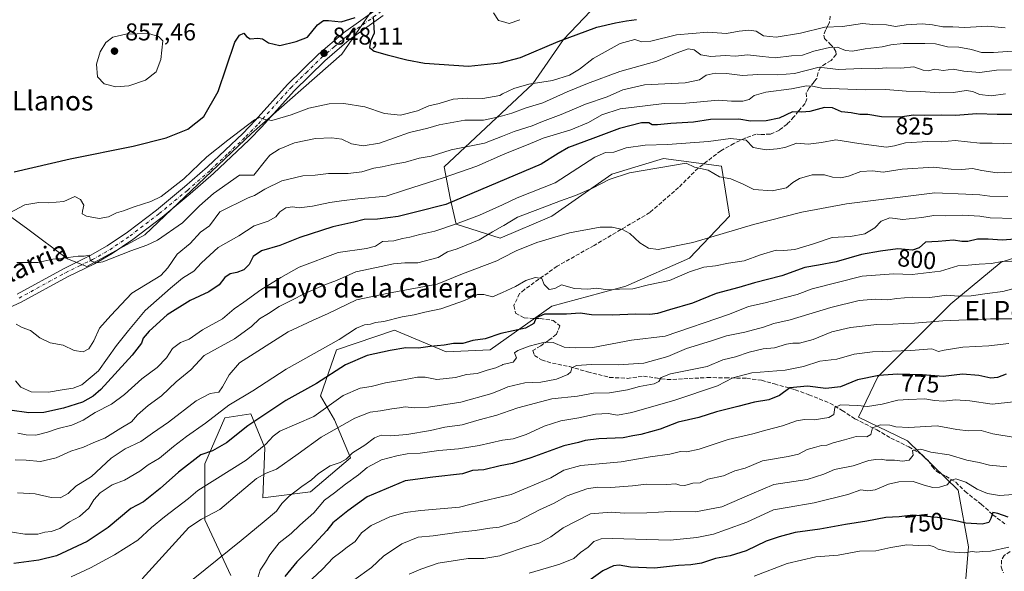
# Model space of a CAD drawing. Units: metres. Extents: x 570020 to 573478, y 4719532 to 4721881.
# Drawn here: x 572834 to 573239, y 4720245 to 4720472 of the extents above; entities that cross this region are included whole.
import ezdxf
from ezdxf.enums import TextEntityAlignment as Align

# ---------------------------------------------------------------- set-up
doc = ezdxf.new("R2010")
doc.units = ezdxf.units.M
doc.header["$MEASUREMENT"] = 0
doc.linetypes.add('DGN Style 3', pattern=[2.307223, 1.648017, -0.659207])
doc.linetypes.add('DGN Style 4', pattern=[2.638475, 1.318413, -0.659207, 0.001648, -0.659207])
for name, color, linetype, lineweight in [('Arbolado forestal CxS', 92, 'Continuous', 0), ('Curva de nivel maestra', 30, 'Continuous', 30), ('Curva de nivel normal', 30, 'Continuous', 0), ('Matorral CxS', 135, 'Continuous', 0), ('Pista no pavimentada Cxs', 111, 'Continuous', 0), ('Pista no pavimentada eje', 91, 'DGN Style 4', 0), ('Punto de cota en terreno', 7, 'Continuous', 0), ('Rótulo de curva de nivel directora', 7, 'Continuous', 0), ('Rótulo de punto de cota en terreno', 7, 'Continuous', 0), ('Senda', 7, 'DGN Style 3', 0), ('Texto cartográfico', 7, 'Continuous', 0)]:
    doc.layers.add(name, color=color, linetype=linetype, lineweight=lineweight)
doc.styles.add('Style-Arial', font='txt')

# ---------------------------------------------------------------- blocks, each defined once
blk = doc.blocks.new('5PATER')
at = {"layer": 'Punto de cota en terreno', "linetype": 'Continuous', "lineweight": 0}
h = blk.add_hatch(color=51, dxfattribs=at)
edge = h.paths.add_edge_path()
edge.add_ellipse((0, 0), major_axis=(-0.11, -0.111), ratio=0.999422, start_angle=0, end_angle=360)

msp = doc.modelspace()

# ---------------------------------------------------------------- linework, layer by layer
at = {"layer": 'Arbolado forestal CxS', "color": 92, "linetype": 'Continuous', "lineweight": 0}
for points in [[(572833, 4720565.55, 842.15), (572859.95, 4720544.42, 848.44), (572911.07, 4720523.08, 853.04), (572968.78, 4720496.29, 851.49), (572975.52, 4720488.25, 851.53), (572982.17, 4720480.33, 850.95), (572966.56, 4720457.7, 848.68), (572929.4, 4720425.05, 845.08), (572885.48, 4720383.39, 841.63), (572861.65, 4720370.39, 839.9), (572853.65, 4720373.57, 840.31), (572836.82, 4720386.19, 843), (572828.25, 4720392.38, 845.2)], [(572828.25, 4720392.38, 845.2), (572836.82, 4720386.19, 843), (572853.65, 4720373.57, 840.31), (572861.65, 4720370.39, 839.9), (572885.48, 4720383.39, 841.63), (572929.4, 4720425.05, 845.08), (572966.56, 4720457.7, 848.68), (572982.17, 4720480.33, 850.95)], [(572828.25, 4720392.38, 845.2), (572836.82, 4720386.19, 843), (572853.65, 4720373.57, 840.31), (572861.65, 4720370.39, 839.9), (572885.48, 4720383.39, 841.63), (572929.4, 4720425.05, 845.08), (572966.56, 4720457.7, 848.68), (572982.17, 4720480.33, 850.95)], [(572828.25, 4720392.38, 845.2), (572836.82, 4720386.19, 843), (572853.65, 4720373.57, 840.31), (572861.65, 4720370.39, 839.9), (572885.48, 4720383.39, 841.63), (572929.4, 4720425.05, 845.08), (572966.56, 4720457.7, 848.68), (572982.17, 4720480.33, 850.95)], [(573071.87, 4720478.43, 855.7), (573057.87, 4720463.85, 851.34), (573045.3, 4720445.52, 846.57), (573008.77, 4720411.41, 832.84), (573011.24, 4720398.46, 826.53), (573013.7, 4720387.78, 821.39), (573031.77, 4720382.03, 814.68), (573053.13, 4720391.06, 814.15), (573077.77, 4720408.31, 816.75), (573090.4, 4720412.2, 816.95), (573099.13, 4720414.88, 817.6), (573122.95, 4720411.6, 816.31), (573126.23, 4720391.06, 811.6), (573109.81, 4720373.81, 808.44), (573083.52, 4720362.31, 805.59), (573053.13, 4720354.1, 802.47), (573027.67, 4720336.03, 798.76), (573009.6, 4720335.21, 798.87), (572988.24, 4720344.24, 804.15), (572964.42, 4720336.03, 804.55), (572957.85, 4720317.14, 799.01), (572963.6, 4720307.28, 793.31), (572970.17, 4720291.67, 785.46), (572953.74, 4720277.71, 784.15), (572934.03, 4720275.25, 788.17), (572934.85, 4720295.78, 796.43), (572929.1, 4720309.74, 802.51), (572918.42, 4720308.1, 805.13), (572910.21, 4720289.21, 799.59), (572910.21, 4720266.21, 791.03), (572920.88, 4720243.21, 783.27)], [(572920.88, 4720243.21, 783.27), (572910.21, 4720266.21, 791.03), (572910.21, 4720289.21, 799.59), (572918.42, 4720308.1, 805.13), (572929.1, 4720309.74, 802.51), (572934.85, 4720295.78, 796.43), (572934.03, 4720275.25, 788.17), (572953.74, 4720277.71, 784.15), (572970.17, 4720291.67, 785.46), (572963.6, 4720307.28, 793.31), (572957.85, 4720317.14, 799.01), (572964.42, 4720336.03, 804.55), (572988.24, 4720344.24, 804.15), (573009.6, 4720335.21, 798.87), (573027.67, 4720336.03, 798.76), (573053.13, 4720354.1, 802.47), (573083.52, 4720362.31, 805.59), (573109.81, 4720373.81, 808.44), (573126.23, 4720391.06, 811.6), (573122.95, 4720411.6, 816.31), (573099.13, 4720414.88, 817.6), (573090.4, 4720412.2, 816.95), (573077.77, 4720408.31, 816.75), (573053.13, 4720391.06, 814.15), (573031.77, 4720382.03, 814.68), (573013.7, 4720387.78, 821.39), (573011.24, 4720398.46, 826.53), (573008.77, 4720411.41, 832.84), (573045.3, 4720445.52, 846.57), (573057.87, 4720463.85, 851.34), (573071.87, 4720478.43, 855.7)], [(573222.25, 4720225.67, 734.75), (573224.7, 4720255.08, 746.84), (573220.41, 4720278.37, 754.64), (573199.58, 4720298.6, 762.89), (573179.35, 4720308.4, 768.51), (573187.32, 4720324.95, 775.57), (573217.35, 4720354.98, 789.18), (573238.19, 4720372.14, 796.54), (573247.11, 4720375.02, 796.86), (573252.26, 4720361.52, 790.62), (573275.42, 4720354.88, 787.1), (573284.71, 4720345.14, 782.22), (573298.33, 4720326.81, 774.29), (573316.66, 4720305.34, 767.33), (573358.72, 4720294.22, 767.58), (573400.31, 4720287.73, 760.91), (573447.84, 4720291.02, 751.62), (573452.22, 4720293.29, 751.04), (573452.95, 4720223.93, 725.16)], [(573247.11, 4720375.02, 796.86), (573238.19, 4720372.14, 796.54), (573217.35, 4720354.98, 789.18), (573187.32, 4720324.95, 775.57), (573179.35, 4720308.4, 768.51), (573199.58, 4720298.6, 762.89), (573220.41, 4720278.37, 754.64), (573224.7, 4720255.08, 746.84), (573222.25, 4720225.67, 734.75), (573231.44, 4720218.93, 732.06), (573274.96, 4720211.57, 727.47), (573303.95, 4720206.03, 725.37)]]:
    msp.add_polyline3d(points, dxfattribs=at)
at = {"layer": 'Curva de nivel maestra', "color": 30, "linetype": 'Continuous', "lineweight": 30, "flags": 128}
for points, elevation in [([(572922.53, 4720462.69), (572924.41, 4720465.57), (572926.31, 4720466.42), (572927.34, 4720465.01), (572928.9, 4720464.07), (572931.99, 4720464.39), (572933.96, 4720464), (572936.42, 4720462.46), (572941.03, 4720461.35), (572947.75, 4720462.96), (572952.53, 4720464.8), (572956.64, 4720469.88), (572959.02, 4720471.57), (572961.17, 4720471.59), (572966.39, 4720471.08), (572972.08, 4720472.86)], 850), ([(572979.51, 4720473.27), (572979.95, 4720466.4), (572978.42, 4720463.08), (572977.97, 4720460.46), (572980, 4720458.98), (572985.23, 4720457.44), (572993.39, 4720455.44), (573000.64, 4720454.1), (573018.84, 4720452.83), (573031.88, 4720454.13), (573040.17, 4720456.35), (573055.68, 4720462.9), (573071.62, 4720468.82), (573079.27, 4720470.64), (573083.82, 4720471.44), (573087.98, 4720471.97)], 850), ([(572831.73, 4720409.34), (572854.75, 4720414.69), (572880.67, 4720419.84), (572894.32, 4720423.33), (572903.17, 4720426.95), (572909.73, 4720432.16), (572915.67, 4720442.41), (572922.53, 4720462.69)], 850), ([(573245.2, 4720432.96), (573236.45, 4720432.89), (573228.06, 4720433.26), (573219.39, 4720432.5), (573213.64, 4720432.68), (573206.72, 4720432.56), (573202.08, 4720432.7), (573196.5, 4720431.82), (573188.9, 4720431.98), (573183.26, 4720432.88), (573179.94, 4720432.89), (573176.34, 4720433.55), (573172.39, 4720433.98), (573168.72, 4720435.65), (573165.39, 4720435.83), (573159.39, 4720434.11), (573156.08, 4720433.9), (573152.18, 4720434.07), (573146.78, 4720431.43), (573141.33, 4720430.25), (573134.96, 4720430.2), (573130.07, 4720431.07), (573118.4, 4720430.88), (573111.49, 4720429.76), (573102.04, 4720429.26), (573096.57, 4720428.63), (573094.46, 4720428.71), (573093.09, 4720429.49), (573090, 4720429.45), (573080.97, 4720427.14), (573069.99, 4720423), (573059.94, 4720419.34), (573055.71, 4720416.91), (573048.74, 4720412.47), (573009.49, 4720395.93), (572997.56, 4720392.85), (572989.75, 4720391), (572981.27, 4720389.92), (572975.81, 4720389.67), (572971.6, 4720388.62), (572962.92, 4720386.69), (572949.3, 4720382.3), (572941.05, 4720379.02), (572933.55, 4720376.81), (572930.16, 4720374.51), (572928.46, 4720371.18), (572926.27, 4720368.98), (572923.36, 4720367.91), (572920.58, 4720367.4), (572918.43, 4720365.79), (572916.1, 4720362.77), (572911.78, 4720359.89), (572904.14, 4720356.36), (572894.73, 4720350.45), (572887.29, 4720343.84), (572884.82, 4720340.86), (572884.11, 4720338.86), (572880.21, 4720333.86), (572867.36, 4720319.81), (572864.23, 4720316.97), (572859.8, 4720314.58), (572852.06, 4720312.04), (572843.83, 4720310.33), (572837.69, 4720310.19), (572829.85, 4720311.28)], 825), ([(573245.68, 4720381.73), (573238.62, 4720381.18), (573232.72, 4720381.67), (573228.33, 4720381.59), (573224.42, 4720380.72), (573221.92, 4720380.72), (573218.45, 4720381.25), (573212.16, 4720380.68), (573206.97, 4720380.42), (573204.39, 4720378.12), (573201.6, 4720377.04), (573195.56, 4720377.6), (573188.44, 4720376.68), (573180.6, 4720375.34), (573170.25, 4720372.36), (573162.88, 4720370.88), (573157.32, 4720369.98), (573147.8, 4720366.5), (573136.59, 4720363.61), (573130.12, 4720361.73), (573120.71, 4720359.3), (573111.01, 4720355.27), (573101.55, 4720352.54), (573096.66, 4720351), (573093.45, 4720350.6), (573087.53, 4720350.82), (573077.88, 4720350.29), (573069.38, 4720350.5), (573064.82, 4720351.13), (573059.18, 4720350.77), (573050.08, 4720350.71), (573046.63, 4720349.2), (573045.63, 4720346.98), (573042.32, 4720345.06), (573032.04, 4720342.87), (573025.62, 4720340.65), (573020.62, 4720339.96), (573016.43, 4720338.7), (573012.67, 4720338.68), (573008.82, 4720338.05), (573002.93, 4720337.43), (572998.18, 4720336.71), (572992.95, 4720336.96), (572986.47, 4720335.76), (572977, 4720333.76), (572968.11, 4720329.88), (572956.18, 4720322.25), (572943.5, 4720315.28), (572927.85, 4720304.84), (572919.1, 4720297.79), (572913.32, 4720294.49), (572908.61, 4720292.87), (572899.35, 4720285.78), (572891.79, 4720279), (572884.93, 4720273.54), (572879.66, 4720270.74), (572870.33, 4720262.92), (572861.69, 4720257.18), (572849.15, 4720251.37), (572841.82, 4720249.5), (572831.56, 4720248.11)], 800), ([(573240.23, 4720326.06), (573236.59, 4720324.66), (573233.85, 4720324.47), (573228.94, 4720325.57), (573222.15, 4720326.02), (573214.2, 4720325.12), (573205.68, 4720325.74), (573195.39, 4720326.11), (573187.72, 4720325.54), (573178.96, 4720323.68), (573171.98, 4720320.82), (573165.96, 4720320.21), (573158.39, 4720321.08), (573151.15, 4720320.41), (573146.79, 4720317.29), (573142.4, 4720315.45), (573136.5, 4720314.61), (573129.7, 4720312.78), (573120.88, 4720310.55), (573113.69, 4720308.3), (573105.07, 4720306.34), (573097.73, 4720303.48), (573089.73, 4720301.3), (573086.4, 4720300.77), (573082.5, 4720299.93), (573072.49, 4720299.44), (573066.87, 4720298.82), (573064.08, 4720298), (573058.08, 4720296.57), (573044.44, 4720291.68), (573036.86, 4720289.3), (573031.77, 4720288.39), (573025.08, 4720286.68), (573020.38, 4720286.48), (573016.31, 4720285.13), (573004.08, 4720283.66), (572992.75, 4720282.16), (572977.09, 4720275.6), (572969.09, 4720269.82), (572962.96, 4720264.86), (572960.42, 4720261.8), (572953.55, 4720254.35), (572948.14, 4720248.86), (572943.12, 4720242.87)], 775), ([(573241.09, 4720267.24), (573236.8, 4720268.7), (573234.66, 4720269.2), (573233.93, 4720266.69), (573233.09, 4720265.03), (573230.33, 4720264.3), (573223.59, 4720264.71), (573219.43, 4720265.76), (573211.87, 4720267.09), (573201.76, 4720268), (573196.19, 4720267.41), (573190.66, 4720267.17), (573182.78, 4720265.53), (573173.97, 4720264.2), (573163.46, 4720262.26), (573153.24, 4720260.92), (573146.71, 4720259.11), (573141.39, 4720257.36), (573133.12, 4720253.38), (573126.6, 4720251.32), (573120.45, 4720250.2), (573114.73, 4720248.36), (573110.4, 4720247.62), (573105.21, 4720247.38), (573095.32, 4720246.22), (573085.55, 4720246.63), (573080.83, 4720247.5), (573078.46, 4720247.19), (573074.17, 4720245.1), (573068.31, 4720241.08)], 750)]:
    msp.add_lwpolyline(points, dxfattribs=dict(at, elevation=elevation))
at = {"layer": 'Curva de nivel normal', "color": 30, "linetype": 'Continuous', "lineweight": 0, "flags": 128}
for points, elevation in [([(573029.03, 4720474.77), (573031.15, 4720471.6), (573032.78, 4720471.15), (573035.5, 4720470.39), (573039.92, 4720471.94)], 855), ([(572817.18, 4720385.79), (572836.14, 4720395.69), (572841.8, 4720396.74), (572845.85, 4720396.53), (572852.17, 4720397.1), (572856.72, 4720399.14), (572858.93, 4720397.97), (572860.37, 4720395.59), (572859.85, 4720393.12), (572859.74, 4720391.99), (572861.44, 4720391.04), (572866.72, 4720390.13), (572870.53, 4720390.77), (572873.87, 4720392.5), (572876.68, 4720393.34), (572881.04, 4720394.95), (572887.91, 4720397.1), (572892.2, 4720399.23), (572901.53, 4720406.5), (572911, 4720415.53), (572919.73, 4720422.3), (572930.68, 4720430.78), (572932.69, 4720431.7), (572934.43, 4720431.03), (572937.74, 4720430.49), (572945.75, 4720432.78), (572953.09, 4720435.5), (572961.42, 4720437.26), (572967.42, 4720437.48), (572976.1, 4720436.11), (572984.13, 4720433.4), (572990.76, 4720432.71), (572997.75, 4720434.41), (573002.42, 4720436.53), (573006.74, 4720437.39), (573012.41, 4720439.2), (573018.41, 4720439.69), (573024.67, 4720439.47), (573031.64, 4720440.8), (573032.78, 4720441.36), (573037.44, 4720443.63), (573043.58, 4720445.34), (573053.37, 4720446.89), (573060.31, 4720449.16), (573064.48, 4720451.59), (573070.16, 4720455.91), (573081.3, 4720462.14), (573087.32, 4720463.76), (573090.1, 4720462.81), (573093.92, 4720463.09), (573104.38, 4720465.76), (573117.38, 4720466.82), (573125.04, 4720466.24), (573130.21, 4720467.15), (573134.2, 4720467.66), (573137.19, 4720467.18), (573140.26, 4720465.24), (573145.54, 4720464.78), (573155.57, 4720466.4), (573165.55, 4720468.8), (573172.86, 4720469.12), (573181.01, 4720470.36), (573185.26, 4720470.02), (573190.86, 4720469.77), (573194.59, 4720469.08), (573199.06, 4720469.75), (573205.6, 4720470.21), (573209.84, 4720469.87), (573214.11, 4720468.95), (573218.27, 4720468.96), (573223.2, 4720468.71), (573232.46, 4720469.25), (573239.73, 4720468.52)], 845), ([(572886.99, 4720466.27), (572877.67, 4720465.97), (572872.34, 4720464.72), (572869.44, 4720462.52), (572867.03, 4720458.66), (572865.58, 4720453.6), (572865.95, 4720448.44), (572868.8, 4720445.54), (572873.54, 4720444.3), (572878.96, 4720444.74), (572885.76, 4720447.04), (572890.2, 4720450.44), (572892.12, 4720455.59), (572892.88, 4720463.29), (572891.14, 4720464.99), (572886.99, 4720466.27)], 855), ([(572832.72, 4720372.03), (572841.48, 4720372.07), (572847.64, 4720373.37), (572853.9, 4720374.08), (572858.1, 4720374.66), (572860.5, 4720374.59), (572862.52, 4720375.06), (572863.1, 4720372.73), (572865.59, 4720371.88), (572868.22, 4720372.29), (572879.7, 4720376.82), (572886.28, 4720379.11), (572890.76, 4720381.22), (572900.98, 4720388.4), (572908.03, 4720395.28), (572913.82, 4720400.44), (572924.43, 4720407.95), (572930.42, 4720407.92), (572935.13, 4720414.03), (572936.9, 4720416.21), (572940.75, 4720418.68), (572947.09, 4720421.22), (572955.84, 4720423.06), (572962.48, 4720423.34), (572966.67, 4720422.72), (572970.64, 4720420.88), (572975.46, 4720420.06), (572982.18, 4720421.15), (572994.43, 4720425.46), (573002, 4720427.31), (573006.74, 4720428.72), (573017.33, 4720430.54), (573024.9, 4720430.54), (573030.67, 4720431.88), (573032.78, 4720432.44), (573036.64, 4720433.45), (573042.48, 4720435.61), (573049.46, 4720437.71), (573059.42, 4720442.26), (573067.74, 4720445.63), (573081.07, 4720450.68), (573096.4, 4720454.82), (573104.33, 4720458.14), (573109.28, 4720459.99), (573111.67, 4720459.48), (573114.51, 4720457.41), (573118.63, 4720456.77), (573124.52, 4720457.24), (573128.69, 4720456.92), (573133.71, 4720457.45), (573139.9, 4720456.84), (573145.07, 4720456.18), (573151.73, 4720457.12), (573156.39, 4720457.32), (573161.06, 4720458.97), (573167.4, 4720460.5), (573170.75, 4720460.56), (573174.05, 4720459.28), (573176.87, 4720459.02), (573182.12, 4720459.91), (573189.16, 4720460.76), (573192.7, 4720461.6), (573197.72, 4720462.07), (573206.72, 4720462.07), (573211.06, 4720461.99), (573216.07, 4720460.8), (573220.77, 4720460.63), (573225.97, 4720459.7), (573230, 4720458.49), (573235.05, 4720458.39), (573242.68, 4720459.04)], 840), ([(572832.48, 4720346.67), (572834.99, 4720345.29), (572838.47, 4720343.98), (572842.31, 4720341), (572846.54, 4720338.96), (572851.84, 4720338.02), (572856.38, 4720335.87), (572860.1, 4720335.26), (572862.43, 4720336.48), (572864.43, 4720339.74), (572866.76, 4720344.99), (572871.42, 4720350.26), (572880.08, 4720359.41), (572892.13, 4720366.62), (572894.9, 4720369.82), (572898.8, 4720375.46), (572904.1, 4720379.88), (572908.38, 4720384.55), (572912.07, 4720387.1), (572916.43, 4720392.86), (572928.02, 4720398.69), (572930.7, 4720399.54), (572934.92, 4720402.26), (572941.95, 4720405.59), (572950.54, 4720407.64), (572955.57, 4720407.99), (572961.19, 4720408.6), (572969.28, 4720408.7), (572974.89, 4720409.38), (572979.84, 4720410.82), (572983.27, 4720411.41), (572988.13, 4720412.53), (572992.85, 4720413.27), (572998.51, 4720414.94), (573003.34, 4720415.77), (573011.59, 4720418.36), (573025.39, 4720421.13), (573032.78, 4720424.03), (573037.56, 4720425.9), (573045.02, 4720428.26), (573049.31, 4720430.04), (573056.88, 4720432.94), (573066.94, 4720437.2), (573075.87, 4720440.2), (573082.4, 4720443.06), (573091.24, 4720445.07), (573108, 4720445.94), (573113.92, 4720447.12), (573116.65, 4720449.11), (573120.4, 4720449.89), (573125, 4720449.78), (573131.61, 4720448.93), (573137.89, 4720449.34), (573146.16, 4720449.28), (573153.02, 4720449.8), (573163.26, 4720452.38), (573170.98, 4720451.41), (573180.6, 4720451.8), (573186.28, 4720451.68), (573190.84, 4720452.18), (573196.86, 4720452.01), (573202.18, 4720452.57), (573206.06, 4720451.16), (573208.39, 4720450.93), (573210.68, 4720451.58), (573214.22, 4720451.07), (573218.32, 4720451.56), (573222.8, 4720450.79), (573229.35, 4720450.24), (573236.21, 4720451.14), (573242.38, 4720451.25)], 835), ([(573234.08, 4720440.62), (573229.18, 4720441.18), (573226.42, 4720442.42), (573223.72, 4720442.82), (573218.54, 4720442.02), (573212.64, 4720441.87), (573205.1, 4720442.32), (573198.97, 4720442.49), (573190.62, 4720443.22), (573182.18, 4720443.06), (573164.25, 4720443.71), (573160.51, 4720444.64), (573157.92, 4720444.71), (573151.76, 4720443.54), (573141.27, 4720442.11), (573136.38, 4720440.72), (573134.34, 4720439.09), (573131.73, 4720438.37), (573127.07, 4720438.41), (573121.73, 4720438.83), (573108.23, 4720437.61), (573099.39, 4720437.47), (573091.56, 4720436.49), (573081.22, 4720435.32), (573073.7, 4720432.77), (573068.23, 4720429.63), (573060.95, 4720426.57), (573049.57, 4720423.16), (573043.4, 4720420.63), (573034.68, 4720417.19), (573032.78, 4720416.34), (573022.23, 4720411.64), (573008.39, 4720406.85), (572992.42, 4720401.81), (572984.82, 4720399.3), (572973.25, 4720398.23), (572966.42, 4720397.35), (572961.7, 4720396.72), (572954.56, 4720395.14), (572949.04, 4720394.55), (572946.25, 4720394.87), (572943.5, 4720394.54), (572941.14, 4720392.85), (572939.4, 4720390.85), (572936.26, 4720388.99), (572930.56, 4720387.06), (572924.19, 4720382.99), (572915.66, 4720378.19), (572908.76, 4720371.82), (572905.64, 4720368.48), (572901.02, 4720365.6), (572896.1, 4720361.46), (572885.68, 4720352.23), (572878.76, 4720344.05), (572873.76, 4720337.82), (572866.44, 4720327.48), (572859.48, 4720321.64), (572855.94, 4720320.28), (572851.4, 4720319.67), (572845.85, 4720318.73), (572838.71, 4720318.82), (572834.37, 4720320.78), (572832.29, 4720323.28)], 830), ([(573239.97, 4720441.38), (573234.08, 4720440.62)], 830), ([(572833.19, 4720301.81), (572836.64, 4720301.05), (572840.65, 4720300.99), (572845.43, 4720302.17), (572849.84, 4720303.72), (572855.42, 4720305.03), (572860.05, 4720307.1), (572865.03, 4720310.29), (572871.76, 4720313.68), (572877.1, 4720317.67), (572884.19, 4720324.19), (572890.52, 4720328.86), (572894.41, 4720332.86), (572896.82, 4720336.65), (572900.24, 4720339.16), (572903.68, 4720340.46), (572909.24, 4720344.27), (572917.43, 4720348.85), (572922.29, 4720352.96), (572926.25, 4720355.64), (572933.2, 4720360.75), (572941.48, 4720365.81), (572949.09, 4720370.04), (572965.09, 4720376.1), (572976.75, 4720377.72), (572980.48, 4720378.69), (572983.31, 4720380.62), (572988.02, 4720380.96), (572991.61, 4720381.89), (572994.64, 4720382.39), (572998.75, 4720383.49), (573004.95, 4720384.95), (573013.47, 4720387.86), (573023.33, 4720391.44), (573032.78, 4720395.8), (573038.82, 4720398.59), (573054.41, 4720404.81), (573070.84, 4720415.41), (573075.14, 4720417.26), (573078.7, 4720417.48), (573083.77, 4720419.22), (573091.56, 4720420.35), (573100.68, 4720420.61), (573117.65, 4720421.79), (573126.74, 4720423.06), (573133.19, 4720422.3), (573136.01, 4720419.39), (573141.31, 4720418.37), (573145.94, 4720418.86), (573149.07, 4720419.33), (573154.06, 4720421.07), (573158.72, 4720420.75), (573164.14, 4720421.46), (573170, 4720422.54), (573179.51, 4720420.97), (573190.9, 4720419.53), (573194.24, 4720420.07), (573198.69, 4720421.32), (573207.97, 4720421.76), (573213.5, 4720421.63), (573219.15, 4720422.28), (573229.29, 4720421.08), (573234.44, 4720421.16), (573243.81, 4720420.87)], 820), ([(573245.28, 4720409.37), (573236.47, 4720408.94), (573230.12, 4720409.92), (573226.29, 4720410.75), (573221.97, 4720410.32), (573217.61, 4720410.46), (573210.39, 4720411.3), (573197.43, 4720410.45), (573189.6, 4720409.14), (573185.18, 4720409.75), (573180.32, 4720409.48), (573175.31, 4720407.6), (573172.12, 4720406.87), (573168.63, 4720407.08), (573165.36, 4720408.1), (573160.3, 4720408.15), (573155.06, 4720406.58), (573152.4, 4720404.93), (573149.73, 4720402.78), (573143.88, 4720401.53), (573136.34, 4720402.08), (573131.91, 4720404.27), (573126.77, 4720406.45), (573122.19, 4720407.3), (573117.46, 4720410.07), (573111.9, 4720411.25), (573108.44, 4720412.89), (573085.07, 4720408.89), (573076.69, 4720406.12), (573069.88, 4720402.61), (573062.89, 4720399.55), (573056.62, 4720397.45), (573047.35, 4720393.8), (573038.98, 4720390.65), (573033.31, 4720387.2), (573032.78, 4720386.91), (573028.69, 4720384.66), (573023.11, 4720381.41), (573014.05, 4720377.64), (573010.15, 4720376.38), (573006.23, 4720374.04), (572997.93, 4720371.9), (572992.5, 4720371.9), (572987.88, 4720371.5), (572980.95, 4720369.9), (572972.4, 4720368.24), (572964.46, 4720364.65), (572959.26, 4720362.66), (572951.42, 4720359.31), (572946.09, 4720356.53), (572940.75, 4720353.9), (572936.42, 4720351), (572932.75, 4720348.81), (572929.42, 4720345.68), (572922.43, 4720340.56), (572909.91, 4720333.78), (572904.38, 4720327.8), (572898.43, 4720322.86), (572892.37, 4720317.23), (572886.87, 4720313.19), (572882.45, 4720309.31), (572880.04, 4720306.53), (572875.55, 4720303.9), (572869.04, 4720299.8), (572864.43, 4720298), (572860.22, 4720295.99), (572855, 4720294.44), (572848.95, 4720291.72), (572842.54, 4720290.16), (572836.68, 4720290.71), (572832.03, 4720290.83)], 815), ([(573240.87, 4720399.23), (573233.49, 4720399.26), (573229.3, 4720399.92), (573223.6, 4720400.13), (573210.78, 4720400.68), (573174.41, 4720396.12), (573156.12, 4720392.68), (573136.2, 4720387.68), (573111.12, 4720380.23), (573096.94, 4720377.31), (573092.97, 4720377.9), (573089.34, 4720380.1), (573085.27, 4720383.92), (573082.22, 4720385.65), (573077.91, 4720386.6), (573072.95, 4720386.56), (573060.34, 4720384.24), (573046.96, 4720380.25), (573038.42, 4720376.83), (573032.78, 4720373.89), (573030.47, 4720372.68), (573016.29, 4720367.36), (573005.86, 4720363.06), (572985.79, 4720359.39), (572972.66, 4720356.73), (572961.05, 4720351.04), (572954.6, 4720348.22), (572944.52, 4720343.49), (572924.43, 4720330.69), (572920.21, 4720325.87), (572917.53, 4720320.84), (572915.92, 4720318.7), (572912.43, 4720318.12), (572906.64, 4720315.17), (572895.25, 4720306.39), (572888.64, 4720301.78), (572883.83, 4720298.4), (572877.36, 4720295.35), (572871.58, 4720291.52), (572863.46, 4720284.03), (572857.14, 4720279.94), (572853.9, 4720277.04), (572850.59, 4720275.14), (572846.89, 4720275.27), (572840.28, 4720276.85), (572833, 4720277.3)], 810), ([(573243.7, 4720390.17), (573233.64, 4720390.42), (573229.39, 4720391.06), (573222.39, 4720391.5), (573215.06, 4720391.26), (573210.39, 4720391.43), (573205.46, 4720390.56), (573197.65, 4720389.77), (573192.34, 4720390.34), (573188.69, 4720389.08), (573186.06, 4720386.26), (573182.06, 4720383.83), (573176.06, 4720382.76), (573168.5, 4720382.35), (573160.82, 4720379.66), (573153.16, 4720377.34), (573148.68, 4720376.95), (573145.46, 4720377.11), (573139.03, 4720375.18), (573132.34, 4720372.7), (573125.84, 4720371.79), (573120.51, 4720370.7), (573115.73, 4720370.08), (573109.86, 4720368.14), (573101.57, 4720364.68), (573092.94, 4720362.82), (573086.47, 4720361.22), (573080.93, 4720361.04), (573075.97, 4720360.76), (573071.66, 4720361.45), (573067.91, 4720361.04), (573062.41, 4720361.26), (573057.08, 4720362.77), (573054.36, 4720361.29), (573052.05, 4720360.98), (573049.93, 4720362.98), (573048.94, 4720365.4), (573046.25, 4720365.82), (573042.41, 4720364.64), (573038.08, 4720362.14), (573032.78, 4720359.75), (573028.6, 4720357.87), (573025.06, 4720358.84), (573022.42, 4720358.85), (573017.15, 4720356.44), (573007.41, 4720352.98), (573000.75, 4720351.57), (572996.42, 4720350.5), (572991.48, 4720349.72), (572983.97, 4720347.76), (572980.48, 4720347.32), (572978.38, 4720346.67), (572975.95, 4720346.39), (572972.67, 4720345.05), (572965.56, 4720340.41), (572943.73, 4720328.19), (572930.03, 4720319.21), (572920.04, 4720313.39), (572910.43, 4720305.9), (572902.62, 4720300.49), (572897.32, 4720296.38), (572891.47, 4720291.54), (572886.92, 4720288.82), (572883.44, 4720286.18), (572877.1, 4720282.49), (572872.1, 4720280.6), (572867.13, 4720277.24), (572864.52, 4720274.43), (572862.44, 4720270.88), (572858.52, 4720267.46), (572854.43, 4720265.27), (572850.49, 4720262.62), (572846.97, 4720261.36), (572844.36, 4720261.04), (572841.44, 4720260.26), (572836.02, 4720260.31), (572825.76, 4720261.94)], 805), ([(573242.55, 4720372.51), (573238.39, 4720372.47), (573234.16, 4720371.56), (573229.14, 4720371.31), (573224.55, 4720370.88), (573220.26, 4720370.59), (573213.11, 4720368.44), (573201.53, 4720367.08), (573193.83, 4720367.38), (573180.86, 4720366.41), (573160.32, 4720361.13), (573154.13, 4720358.82), (573149.33, 4720357.69), (573140.98, 4720355.45), (573134.06, 4720353.94), (573126.32, 4720350.8), (573099.81, 4720341.69), (573085.91, 4720340.08), (573070.05, 4720337.09), (573062.86, 4720336.97), (573058.13, 4720337.25), (573053.59, 4720339.04), (573050.14, 4720339.26), (573043.73, 4720337.62), (573039.08, 4720335.75), (573037.76, 4720334.86), (573038.55, 4720332.75), (573037.13, 4720331.08), (573032.98, 4720330.02), (573032.78, 4720329.93), (573030.08, 4720328.74), (573026.41, 4720327.7), (573022.3, 4720326.41), (573017.98, 4720325.94), (573013.38, 4720324.72), (573005.76, 4720323.84), (573000.96, 4720324.78), (572997.79, 4720324.85), (572992.05, 4720323.68), (572984.61, 4720322.48), (572978.72, 4720321.02), (572974.11, 4720320.37), (572967.1, 4720317.26), (572955.08, 4720308.6), (572941.07, 4720302.59), (572938.35, 4720300.63), (572935.35, 4720297.22), (572927.2, 4720290.64), (572907.31, 4720278.23), (572903.54, 4720274.87), (572893.65, 4720267.31), (572888.3, 4720262.98), (572882.6, 4720257.74), (572877.79, 4720254.81), (572872.94, 4720251.72), (572863.1, 4720246.38), (572855.1, 4720242.74)], 795), ([(573244.41, 4720361.56), (573238.87, 4720360.11), (573232.42, 4720359.3), (573225.85, 4720358.28), (573220.59, 4720358.2), (573215.79, 4720358.53), (573208.82, 4720357.64), (573201.49, 4720357.7), (573195.15, 4720357.26), (573191.41, 4720356.66), (573186.31, 4720356.93), (573179.62, 4720356.41), (573167.98, 4720353.52), (573151.3, 4720348.48), (573144.53, 4720346.97), (573140.24, 4720345.48), (573132.53, 4720343.4), (573125.07, 4720341.89), (573118.92, 4720339.86), (573108.49, 4720336.7), (573100.81, 4720333.3), (573090.96, 4720330.6), (573080.4, 4720329.86), (573069.41, 4720330.04), (573063.21, 4720329.59), (573061.37, 4720328.65), (573060.96, 4720327.1), (573059.68, 4720325.98), (573055.07, 4720324.04), (573048.55, 4720322.8), (573041.99, 4720322.48), (573035, 4720320.81), (573032.78, 4720319.92), (573028.38, 4720318.16), (573015.61, 4720314.62), (573002.32, 4720312.52), (572996.42, 4720312.22), (572992.75, 4720312.66), (572990.3, 4720312.18), (572987.27, 4720311.88), (572982.59, 4720310.95), (572978.25, 4720310.42), (572972.04, 4720307.98), (572958.09, 4720300.2), (572948.69, 4720293.3), (572939.77, 4720286.95), (572935.4, 4720285.37), (572931.5, 4720283.13), (572924.43, 4720277.29), (572916.43, 4720270.45), (572908.88, 4720266.47), (572903.56, 4720263.02), (572884.43, 4720241.93)], 790), ([(573245.55, 4720348.85), (573233.78, 4720348.84), (573214.06, 4720348.05), (573202.39, 4720347.08), (573198, 4720346.98), (573193.46, 4720346.65), (573186.88, 4720346.52), (573176.06, 4720345.33), (573168.39, 4720343.43), (573160.72, 4720340.34), (573155.06, 4720338.77), (573152.4, 4720338.84), (573149.73, 4720338.38), (573144.73, 4720336.9), (573140.07, 4720336.47), (573134.4, 4720335.15), (573128.67, 4720333.26), (573123.47, 4720331.92), (573117, 4720329.26), (573101.95, 4720326.18), (573098.1, 4720324.71), (573097.22, 4720323.07), (573095.22, 4720322.07), (573089.21, 4720320.98), (573084.3, 4720319.66), (573076.85, 4720318.46), (573070.27, 4720318.22), (573063.66, 4720316.98), (573053.07, 4720315.99), (573039.09, 4720312.26), (573032.78, 4720310.05), (573030.43, 4720309.22), (573023.22, 4720307.34), (573016.15, 4720305.22), (573009.07, 4720304.3), (573003.09, 4720302.96), (572993.45, 4720301.22), (572986.76, 4720300.76), (572982.75, 4720301), (572980.09, 4720299.95), (572976.09, 4720296.91), (572971.07, 4720293.67), (572968.34, 4720291.06), (572966, 4720289.76), (572961.83, 4720288.36), (572957.02, 4720285.2), (572954.09, 4720282.6), (572950.09, 4720279.87), (572944.96, 4720275.89), (572941.9, 4720272.87), (572939.66, 4720269.76), (572934.7, 4720265.4), (572925.22, 4720257.63), (572895.49, 4720233.74)], 785), ([(573241.29, 4720338.72), (573233.11, 4720337.68), (573222.39, 4720337.12), (573214.72, 4720335.9), (573212.39, 4720335.38), (573209.53, 4720336.44), (573200.94, 4720335.86), (573185.16, 4720335.31), (573177.6, 4720334.32), (573170.53, 4720332.29), (573163.4, 4720331.37), (573156.7, 4720329.19), (573149.14, 4720327.76), (573135.48, 4720326.67), (573127.63, 4720324.53), (573121.28, 4720321.28), (573103.82, 4720315.37), (573086.09, 4720310.35), (573080.15, 4720309.23), (573076.28, 4720309.9), (573071.15, 4720309.68), (573064.26, 4720308.18), (573056.74, 4720306.86), (573050, 4720304.73), (573042.48, 4720301.3), (573037.22, 4720299.52), (573032.8, 4720298.9), (573032.78, 4720298.9), (573023.13, 4720296.73), (573014.65, 4720295.37), (573006.54, 4720294.73), (572998.9, 4720293.59), (572993.51, 4720293.36), (572989.3, 4720292.42), (572982.89, 4720290.79), (572977.08, 4720287.73), (572973.43, 4720284.66), (572968.18, 4720280.87), (572963.6, 4720277.2), (572959.43, 4720274.2), (572955.03, 4720268.98), (572949.28, 4720263.94), (572945.75, 4720260.58), (572940.75, 4720256.62), (572936.94, 4720251.78), (572935.15, 4720248.67), (572932.94, 4720245.5), (572932.1, 4720242.7)], 780), ([(573243.17, 4720314.66), (573234.4, 4720313.7), (573225.2, 4720315.14), (573219.28, 4720315.53), (573214.43, 4720314.91), (573210.72, 4720315.19), (573206.73, 4720315.87), (573199.98, 4720315.6), (573195.59, 4720315.32), (573189.15, 4720313.7), (573183.16, 4720312.78), (573179.06, 4720313.25), (573171.91, 4720313.4), (573169.65, 4720312.31), (573169.26, 4720309.47), (573167.22, 4720308.25), (573161.15, 4720307.23), (573157.15, 4720307.36), (573153.84, 4720306.86), (573148.09, 4720304.82), (573141.29, 4720303.06), (573135.9, 4720301.51), (573125.78, 4720299.16), (573113.77, 4720295.25), (573108.66, 4720294.19), (573106.07, 4720294.22), (573101.65, 4720293.19), (573093.56, 4720292.06), (573081.59, 4720290.06), (573064.98, 4720288.47), (573058.01, 4720286.6), (573052.74, 4720283.43), (573036.41, 4720276.58), (573032.78, 4720275.73), (573024.74, 4720273.84), (573015.08, 4720271.29), (572999.09, 4720269.93), (572992.67, 4720269.15), (572986.42, 4720267.38), (572978.75, 4720263.8), (572974.77, 4720260.74), (572972.16, 4720257.22), (572968.77, 4720254.94), (572966.16, 4720252.85), (572962.99, 4720250.53), (572958.64, 4720245.88), (572950.21, 4720237.91)], 770), ([(573243.92, 4720300.06), (573234.66, 4720301.54), (573229.85, 4720302.89), (573224.72, 4720302.8), (573219.83, 4720303.31), (573211.81, 4720304.77), (573200.16, 4720304.12), (573194.79, 4720304.41), (573192.34, 4720305.16), (573188.46, 4720305.21), (573185.13, 4720303.94), (573184.51, 4720301.29), (573182.83, 4720300.26), (573178.45, 4720300.48), (573173.59, 4720299.04), (573168.94, 4720297.76), (573166.39, 4720296.92), (573164.2, 4720296.66), (573161.27, 4720295.85), (573158.2, 4720295.08), (573154.73, 4720293.21), (573150.45, 4720292.17), (573139.92, 4720290.42), (573132.78, 4720287.46), (573128.4, 4720286.37), (573123.73, 4720284.24), (573117.4, 4720282.88), (573114.2, 4720281.31), (573111.13, 4720281.25), (573107.86, 4720280.33), (573105.86, 4720280.4), (573104.21, 4720280.98), (573100.42, 4720280.64), (573092.07, 4720280.88), (573086.34, 4720280.2), (573077.45, 4720279.48), (573071.77, 4720279.62), (573067.56, 4720278.86), (573059.48, 4720275.99), (573054.1, 4720273.04), (573048.08, 4720270.2), (573038.83, 4720265.52), (573032.78, 4720263.58), (573031.41, 4720263.14), (573027.52, 4720262.71), (573021.51, 4720261.74), (573014.9, 4720261.02), (573004.28, 4720259.6), (572998, 4720259.07), (572991.26, 4720256.32), (572983.78, 4720251.2), (572978.87, 4720246.56), (572971.56, 4720241.32)], 765), ([(573240.48, 4720287.92), (573233.38, 4720288.69), (573229.15, 4720289.79), (573224.01, 4720290.64), (573216.77, 4720292.95), (573209.24, 4720294.03), (573205.08, 4720295.17), (573201.64, 4720294.66), (573201.87, 4720292.79), (573200.26, 4720290.74), (573197.54, 4720290.29), (573194.26, 4720290.73), (573190.8, 4720290.67), (573188.68, 4720291.08), (573186.46, 4720290.94), (573183.58, 4720290.61), (573177.17, 4720288.41), (573169.45, 4720286.87), (573165.18, 4720284.88), (573158.26, 4720282.79), (573144.53, 4720280.65), (573135.42, 4720276.9), (573123.06, 4720271.56), (573112.22, 4720269.48), (573101.79, 4720269.62), (573092.22, 4720268.98), (573083.06, 4720268.85), (573077.48, 4720269.27), (573069.04, 4720268.64), (573057.82, 4720262.87), (573052.72, 4720259.11), (573048.12, 4720256.68), (573042.59, 4720255.08), (573032.78, 4720251.7), (573031.69, 4720251.32), (573025.12, 4720250.19), (573018.6, 4720250.19), (573012.46, 4720249.23), (573006.3, 4720248.37), (572999.14, 4720245.88), (572994.4, 4720243.76)], 760), ([(573243.17, 4720276.55), (573237.47, 4720276.17), (573232.58, 4720277), (573228.25, 4720278.76), (573223.58, 4720281.65), (573219.43, 4720283.04), (573217.59, 4720282.52), (573215.92, 4720280.61), (573212.72, 4720279.57), (573210.06, 4720279.42), (573206.39, 4720280.39), (573201.88, 4720281.92), (573196, 4720281.79), (573191.72, 4720280.77), (573186.29, 4720278.49), (573183.28, 4720278.12), (573180.38, 4720278.46), (573174.97, 4720276.52), (573161.2, 4720273.07), (573150.06, 4720271.27), (573144.4, 4720270.19), (573133.4, 4720265.14), (573125.07, 4720262.11), (573119.73, 4720260.28), (573112.76, 4720258.88), (573101.88, 4720257.71), (573077.88, 4720258.44), (573073.43, 4720258.32), (573070.44, 4720257.26), (573068.12, 4720254.9), (573064.94, 4720252.73), (573062.12, 4720250.29), (573056.41, 4720247.9), (573043.7, 4720244.13)], 755), ([(573241.36, 4720254.83), (573233.79, 4720253.26), (573230.33, 4720253.08), (573228.14, 4720252.78), (573226.24, 4720253.08), (573223.05, 4720252.6), (573216.85, 4720252.93), (573212.24, 4720254.11), (573210.27, 4720255.2), (573208.06, 4720255.66), (573204.3, 4720255.55), (573199.36, 4720255.91), (573192.65, 4720254.81), (573186.48, 4720253.38), (573179.8, 4720253.28), (573170.95, 4720251.66), (573161.78, 4720250.85), (573149.98, 4720248.18), (573136.37, 4720242.98)], 745)]:
    msp.add_lwpolyline(points, dxfattribs=dict(at, elevation=elevation))
at = {"layer": 'Matorral CxS', "color": 135, "linetype": 'Continuous', "lineweight": 0}
for points in [[(572920.88, 4720243.21, 783.27), (572910.21, 4720266.21, 791.03), (572910.21, 4720289.21, 799.59), (572918.42, 4720308.1, 805.13), (572929.1, 4720309.74, 802.51), (572934.85, 4720295.78, 796.43), (572934.03, 4720275.25, 788.17), (572953.74, 4720277.71, 784.15), (572970.17, 4720291.67, 785.46), (572963.6, 4720307.28, 793.31), (572957.85, 4720317.14, 799.01), (572964.42, 4720336.03, 804.55), (572988.24, 4720344.24, 804.15), (573009.6, 4720335.21, 798.87), (573027.67, 4720336.03, 798.76), (573053.13, 4720354.1, 802.47), (573083.52, 4720362.31, 805.59), (573109.81, 4720373.81, 808.44), (573126.23, 4720391.06, 811.6), (573122.95, 4720411.6, 816.31), (573099.13, 4720414.88, 817.6), (573090.4, 4720412.2, 816.95), (573077.77, 4720408.31, 816.75), (573053.13, 4720391.06, 814.15), (573031.77, 4720382.03, 814.68), (573013.7, 4720387.78, 821.39), (573011.24, 4720398.46, 826.53), (573008.77, 4720411.41, 832.84), (573045.3, 4720445.52, 846.57), (573057.87, 4720463.85, 851.34), (573071.87, 4720478.43, 855.7)], [(572920.88, 4720243.21, 783.27), (572910.21, 4720266.21, 791.03), (572910.21, 4720289.21, 799.59), (572918.42, 4720308.1, 805.13), (572929.1, 4720309.74, 802.51), (572934.85, 4720295.78, 796.43), (572934.03, 4720275.25, 788.17), (572953.74, 4720277.71, 784.15), (572970.17, 4720291.67, 785.46), (572963.6, 4720307.28, 793.31), (572957.85, 4720317.14, 799.01), (572964.42, 4720336.03, 804.55), (572988.24, 4720344.24, 804.15), (573009.6, 4720335.21, 798.87), (573027.67, 4720336.03, 798.76), (573053.13, 4720354.1, 802.47), (573083.52, 4720362.31, 805.59), (573109.81, 4720373.81, 808.44), (573126.23, 4720391.06, 811.6), (573122.95, 4720411.6, 816.31), (573099.13, 4720414.88, 817.6), (573090.4, 4720412.2, 816.95), (573077.77, 4720408.31, 816.75), (573053.13, 4720391.06, 814.15), (573031.77, 4720382.03, 814.68), (573013.7, 4720387.78, 821.39), (573011.24, 4720398.46, 826.53), (573008.77, 4720411.41, 832.84), (573045.3, 4720445.52, 846.57), (573057.87, 4720463.85, 851.34), (573071.87, 4720478.43, 855.7)], [(573247.11, 4720375.02, 796.86), (573238.19, 4720372.14, 796.54), (573217.35, 4720354.98, 789.18), (573187.32, 4720324.95, 775.57), (573179.35, 4720308.4, 768.51), (573199.58, 4720298.6, 762.89), (573220.41, 4720278.37, 754.64), (573224.7, 4720255.08, 746.84), (573222.25, 4720225.67, 734.75)], [(573247.11, 4720375.02, 796.86), (573238.19, 4720372.14, 796.54), (573217.35, 4720354.98, 789.18), (573187.32, 4720324.95, 775.57), (573179.35, 4720308.4, 768.51), (573199.58, 4720298.6, 762.89), (573220.41, 4720278.37, 754.64), (573224.7, 4720255.08, 746.84), (573222.25, 4720225.67, 734.75), (573231.44, 4720218.93, 732.06), (573274.96, 4720211.57, 727.47), (573303.95, 4720206.03, 725.37)]]:
    msp.add_polyline3d(points, dxfattribs=at)
at = {"layer": 'Pista no pavimentada Cxs', "color": 111, "linetype": 'Continuous', "lineweight": 0}
for points in [[(572832.89, 4720359.05, 838.32), (572851.95, 4720369.48, 840.46), (572863.01, 4720374.86, 842.03), (572870.04, 4720378.87, 842.3), (572878.3, 4720384.47, 843.32), (572890.24, 4720393.62, 844.78), (572901.79, 4720403.12, 844.95), (572911.26, 4720411.44, 846.25), (572925.82, 4720425.15, 847.05), (572930.89, 4720430.39, 847.01), (572944.22, 4720445.21, 849.12), (572957.05, 4720457.76, 850.47), (572967.36, 4720466.55, 850), (572981.58, 4720476.73, 851.04), (572994.74, 4720484.52, 855.35), (572999.22, 4720486.65, 854.38), (573003.9, 4720488.32, 853.56)], [(572832.89, 4720359.05, 838.32), (572851.95, 4720369.48, 840.46), (572863.01, 4720374.86, 842.03), (572870.04, 4720378.87, 842.3), (572878.3, 4720384.47, 843.32), (572890.24, 4720393.62, 844.78), (572901.79, 4720403.12, 844.95), (572911.26, 4720411.44, 846.25), (572925.82, 4720425.15, 847.05), (572930.89, 4720430.39, 847.01), (572944.22, 4720445.21, 849.12), (572957.05, 4720457.76, 850.47), (572967.36, 4720466.55, 850), (572981.58, 4720476.73, 851.04)], [(572983.63, 4720473.59, 850.75), (572969.67, 4720463.6, 849.43), (572959.57, 4720455, 849.62), (572946.92, 4720442.62, 847.27), (572933.63, 4720427.84, 845.2), (572928.44, 4720422.48, 844.97), (572913.78, 4720408.67, 846.07), (572904.22, 4720400.27, 843.46), (572892.57, 4720390.69, 842.74), (572880.48, 4720381.43, 842.61), (572872.02, 4720375.69, 842.14), (572864.75, 4720371.54, 841.56), (572853.67, 4720366.16, 839.56), (572834.56, 4720355.7, 837.19), (572814.16, 4720346.42, 833.62)], [(572983.63, 4720473.59, 850.75), (572969.67, 4720463.6, 849.43), (572959.57, 4720455, 849.62), (572946.92, 4720442.62, 847.27), (572933.63, 4720427.84, 845.2), (572928.44, 4720422.48, 844.97), (572913.78, 4720408.67, 846.07), (572904.22, 4720400.27, 843.46), (572892.57, 4720390.69, 842.74), (572880.48, 4720381.43, 842.61), (572872.02, 4720375.69, 842.14), (572864.75, 4720371.54, 841.56), (572853.67, 4720366.16, 839.56), (572834.56, 4720355.7, 837.19), (572814.16, 4720346.42, 833.62)]]:
    msp.add_polyline3d(points, dxfattribs=at)
at = {"layer": 'Pista no pavimentada eje', "color": 91, "linetype": 'DGN Style 4', "lineweight": 0}
msp.add_polyline3d([(572833.73, 4720357.38, 837.14), (572852.81, 4720367.82, 839.3), (572858.34, 4720370.51, 840.65), (572863.88, 4720373.2, 841.32), (572871.03, 4720377.28, 841.69), (572879.39, 4720382.95, 842.48), (572891.41, 4720392.16, 843.42), (572903.01, 4720401.7, 843.91), (572912.52, 4720410.06, 845.68), (572919.8, 4720416.91, 845.58), (572927.13, 4720423.82, 845.77), (572932.26, 4720429.12, 845.81), (572945.57, 4720443.92, 848), (572951.9, 4720450.11, 847.83), (572958.31, 4720456.38, 849.78), (572963.36, 4720460.68, 849.51), (572968.52, 4720465.08, 849.61), (572982.61, 4720475.16, 850.84)], dxfattribs=at)
at = {"layer": 'Senda', "color": 7, "linetype": 'DGN Style 3', "lineweight": 0}
for points in [[(573167.77, 4720473.45, 849.48), (573167.44, 4720470.9, 847.65), (573166.77, 4720469.36, 846.64), (573165.75, 4720467.66, 845.64), (573165.08, 4720465.62, 844.52), (573165.34, 4720464.26, 843.65), (573167.65, 4720461.97, 841.87), (573169.18, 4720460.28, 841.12), (573170.12, 4720458.84, 840.43), (573170.13, 4720457.65, 839.83), (573168.1, 4720455.09, 838.22), (573165.98, 4720453.89, 837.52), (573163.77, 4720452.35, 836.59), (573162.76, 4720450.14, 835.23), (573162.18, 4720447.75, 833.78), (573161.08, 4720446.3, 833.04), (573159.13, 4720443.83, 831.55), (573157.87, 4720441.79, 830.41), (573158.05, 4720439.41, 829.51), (573157.37, 4720437.45, 828.97), (573154.66, 4720434.38, 828.53), (573152.8, 4720431.91, 828.1), (573150.01, 4720429, 825.59), (573146.79, 4720426.53, 823.59), (573143.06, 4720424.81, 823.34), (573139.32, 4720424.71, 823.53), (573137.19, 4720424.79, 823.64), (573132.69, 4720423.24, 822.46), (573128.11, 4720421.01, 820.99), (573122.68, 4720418.02, 819.88), (573113.36, 4720410.84, 820.97), (573105.32, 4720402.9, 821.47), (573093.46, 4720392.57, 819), (573070.47, 4720379.05, 814.21), (573055.29, 4720370.49, 811.64), (573041.81, 4720360.92, 807.64), (573039.78, 4720359.21, 805.91), (573037.42, 4720354.27, 804.47), (573038.2, 4720351.21, 803.79), (573041.77, 4720349.19, 802.05), (573048.32, 4720348.96, 801.13), (573053.59, 4720348.21, 800.61), (573056.41, 4720346.01, 799.75), (573054.98, 4720342.52, 798.1), (573051.76, 4720339.96, 797.24), (573048.53, 4720337.74, 796.19), (573045.31, 4720335.77, 796.14), (573046, 4720333.82, 795.09), (573048.9, 4720331.96, 793.85), (573053.32, 4720330.61, 793.35), (573060.38, 4720329.2, 791.79), (573067.79, 4720327.02, 789.65), (573076.89, 4720324.76, 788.33), (573084.12, 4720324.36, 787.57), (573090.83, 4720325.24, 787.62), (573095.85, 4720324.58, 787.02), (573100.61, 4720323.83, 785.87), (573109.62, 4720324.29, 784.46), (573117.1, 4720324.66, 783.43), (573124.58, 4720324.6, 782.01), (573133.34, 4720324.38, 780.5), (573139.46, 4720323.56, 779.2), (573144.73, 4720322.05, 777.74), (573153.33, 4720319.7, 776.16), (573158.95, 4720317.6, 774.43), (573167.63, 4720314.15, 773.46), (573172.66, 4720311.19, 770.63), (573177.86, 4720307.73, 768.26), (573186.89, 4720303.17, 765.69), (573192.68, 4720299.8, 764.07), (573200.09, 4720296.17, 763.04), (573205.46, 4720292.96, 760.56), (573208.02, 4720290.51, 759.45), (573209.73, 4720288.13, 758.55), (573211.6, 4720286.01, 757.67), (573215.35, 4720284.07, 757.05), (573219.44, 4720281.63, 756.43), (573223.28, 4720277.82, 755.29), (573229.93, 4720272.57, 752.99), (573234.71, 4720268.25, 751.7), (573240.25, 4720264.03, 749.75)], [(573241.82, 4720253.07, 745.19), (573239.36, 4720251.53, 744.41), (573238.27, 4720249.48, 743.39), (573238.19, 4720246.76, 742.35), (573239.05, 4720244.3, 741.95)]]:
    msp.add_polyline3d(points, dxfattribs=at)

# ---------------------------------------------------------------- block references
at = {"layer": 'Punto de cota en terreno', "color": 7, "linetype": 'Continuous', "lineweight": 0, "xscale": 10, "yscale": 10, "zscale": 10}
for p in [(572873, 4720459, 857.46), (572959.29, 4720458.16, 848.11)]:
    msp.add_blockref('5PATER', p, dxfattribs=at)

# ---------------------------------------------------------------- texts
at = {"layer": 'Rótulo de curva de nivel directora', "color": 7, "linetype": 'Continuous', "lineweight": 0, "style": 'Style-Arial'}
for s, rotation, p in [('825', 358.7939, (573202.54, 4720428.17)), ('800', 354.7031, (573203.42, 4720373.32)), ('775', 357.9406, (573204.76, 4720322.24)), ('750', 6.0464, (573206.45, 4720264.95))]:
    msp.add_text(s, height=7, rotation=rotation, dxfattribs=at).set_placement(p, align=Align.MIDDLE_CENTER)
at = {"layer": 'Rótulo de punto de cota en terreno', "color": 7, "linetype": 'Continuous', "lineweight": 0, "style": 'Style-Arial'}
for s, p in [('857,46', (572877.41, 4720463.41)), ('848,11', (572962.82, 4720461.69))]:
    msp.add_text(s, height=7, dxfattribs=at).set_placement(p)
at = {"layer": 'Texto cartográfico', "color": 7, "linetype": 'Continuous', "lineweight": 0, "style": 'Style-Arial'}
for s, p in [('Los Llanos', (572837.5, 4720438.57)), ('Hoyo de la Calera', (572978.28, 4720361.62)), ('El Pecho', (573244.84, 4720352.22))]:
    msp.add_text(s, height=8, dxfattribs=at).set_placement(p, align=Align.MIDDLE_CENTER)
msp.add_text('Camino de Ilarria', height=8, rotation=23.4092, dxfattribs=at).set_placement((572812.88, 4720360.58), align=Align.MIDDLE_CENTER)

doc.saveas('drawing.dxf')
